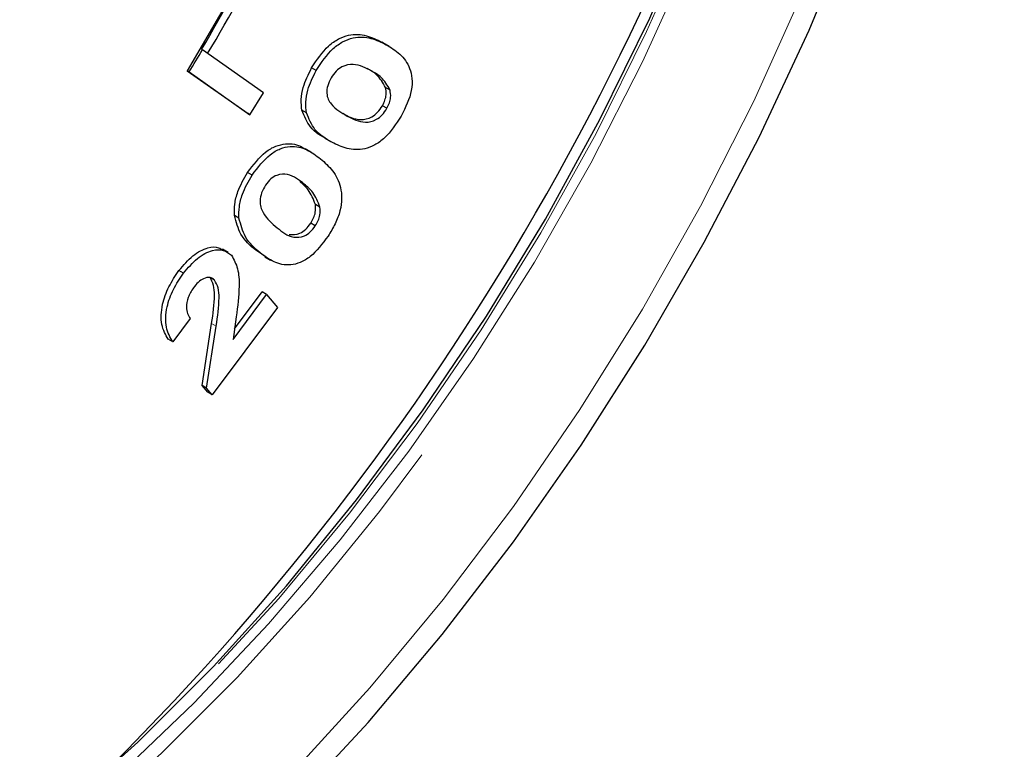
# Model space of a CAD drawing. Units: inches. Extents: x 3 to 32.9, y 1.5 to 15.9.
# Drawn here: x 11.8 to 11.9, y 6.4 to 6.6 of the extents above; entities that cross this region are included whole.
import ezdxf

# ---------------------------------------------------------------- set-up
doc = ezdxf.new("R2010")
doc.units = ezdxf.units.IN
doc.header["$MEASUREMENT"] = 0
doc.linetypes.add('SLD-Phantom', pattern=[0.49999999999999994, 0.25, -0.05, 0.05, -0.05, 0.05, -0.05])
doc.linetypes.add('SLD-Solid', pattern=[0])

msp = doc.modelspace()

# ---------------------------------------------------------------- linework, layer by layer
at = {"color": 7, "linetype": 'SLD-Solid', "lineweight": 25}
for p, q in [((11.78266213696225, 6.554726048748972), (11.782803558099, 6.554644408064503)), ((11.79229091325828, 6.547953168908093), (11.782803558099, 6.554644408064503)), ((11.81137926139491, 6.555446882053348), (11.81067215052581, 6.555855088469164)), ((11.81181145845156, 6.555199614833787), (11.81092757764327, 6.555709868363358)), ((11.8004728517141, 6.551420206544874), (11.799765740845, 6.551828412960688)), ((11.78044323605997, 6.551391049749975), (11.78990669694294, 6.544717441203769)), ((11.78072608351885, 6.551227765387571), (11.78044323605997, 6.551391049749975)), ((11.78072608351885, 6.551227765387571), (11.79018954440182, 6.544554156841366)), ((11.81196334370498, 6.548390114842107), (11.81125623283588, 6.548798321257921)), ((11.79018954440182, 6.544554156841366), (11.79229091325828, 6.547953168908093)), ((11.81148147579917, 6.545548160535423), (11.81077436493007, 6.54595636695124)), ((11.79018954440182, 6.544554156841366), (11.78990669694294, 6.544717441203769)), ((11.79897414960485, 6.544834235551605), (11.79826703873575, 6.545242441967419)), ((11.80531277012893, 6.544342345823999), (11.80460565925983, 6.544750552239815)), ((11.80187695675675, 6.540882960666943), (11.80276083756504, 6.540372707137371)), ((11.79966254640207, 6.538749655090728), (11.79877866559378, 6.5392599086203)), ((11.79052221308615, 6.535159353875606), (11.78981510221705, 6.535567560291419)), ((11.79863830227656, 6.533743724163058), (11.79793119140746, 6.534151930578872)), ((11.80106755370254, 6.530169536194459), (11.80036044283344, 6.530577742610271)), ((11.78848190738028, 6.528465364141583), (11.78777479651118, 6.528873570557396)), ((11.80034807049332, 6.527263988768556), (11.79964095962422, 6.527672195184369)), ((11.78681671795986, 6.523132126297254), (11.78593283715157, 6.523642379826827)), ((11.79263993666212, 6.522454855147556), (11.79108946362084, 6.523462883419469)), ((11.79179657448994, 6.523054677003657), (11.79108946362084, 6.523462883419469)), ((11.79251703773784, 6.522449164584676), (11.79340091854612, 6.521938911055104)), ((11.77985872854794, 6.519882690906663), (11.77915161767884, 6.520290897322475)), ((11.78469599204317, 6.518803074301678), (11.78398888117407, 6.51921128071749)), ((11.78756065028212, 6.509583168973201), (11.79278022219849, 6.516571177489361)), ((11.7877960358679, 6.511252864948661), (11.79207311132939, 6.516979383905174)), ((11.79278022219849, 6.516571177489361), (11.79207311132939, 6.516979383905174)), ((11.79278022219849, 6.516571177489361), (11.79448069819668, 6.514575946527279)), ((11.79448069819668, 6.514575946527279), (11.78433094059938, 6.500992325144395)), ((11.78089945702771, 6.512848874370528), (11.77817949190648, 6.509210021251972)), ((11.78274239642599, 6.502433023479256), (11.78422649647749, 6.512073302232803)), ((11.78805977516527, 6.513126424131615), (11.78756065028212, 6.509583168973201)), ((11.78344950729509, 6.502024817063443), (11.78493360734659, 6.511665095816991)), ((11.77817949190648, 6.509210021251972), (11.77747238103738, 6.509618227667785)), ((11.78362382973028, 6.501400531560208), (11.78274239642599, 6.502433023479256)), ((11.78344950729509, 6.502024817063443), (11.78274239642599, 6.502433023479256)), ((11.78433094059938, 6.500992325144395), (11.78344950729509, 6.502024817063443)), ((11.78433094059938, 6.500992325144395), (11.78362382973028, 6.501400531560208))]:
    msp.add_line(p, q, dxfattribs=at)
at = {"color": 8, "linetype": 'SLD-Phantom', "lineweight": 18}
msp.add_line((11.78493360734659, 6.511665095816991), (11.78422649647749, 6.512073302232803), dxfattribs=at)
at = {"color": 8, "linetype": 'SLD-Phantom', "lineweight": 18, "flags": 128}
for points in [[(11.73348046711837, 6.391535896120754), (11.74647629851748, 6.39961383443757), (11.75939513724845, 6.408793936211969), (11.77216264556271, 6.419023323314928), (11.78470315825191, 6.430242219684878), (11.79694366502731, 6.442385483855633), (11.80881115560014, 6.455379543402321), (11.82023660206104, 6.469150059075613), (11.83115230396041, 6.483615026993737), (11.84149587068787, 6.498690143424326), (11.85120491163302, 6.514287272381061), (11.86022367348446, 6.530314445000897), (11.86849773039055, 6.546677392943851), (11.87598062125845, 6.563281080671807), (11.88262588499532, 6.580026640392703), (11.88839635272688, 6.596815969893347), (11.89325883795823, 6.613552499488446), (11.89718280911408, 6.630136593440437), (11.9001456993779, 6.646469381715178), (11.90213157923214, 6.662458125262045), (11.90312717407886, 6.678007018978137), (11.90312717407886, 6.693025622168706), (11.90213157923214, 6.707424260091562), (11.9001456993779, 6.72112015556336), (11.89718280911408, 6.734032830005768), (11.89325883795823, 6.746085636845271), (11.88839635272688, 6.757208060491854), (11.88262588499532, 6.767335716214463), (11.87598062125845, 6.776408817737634), (11.86849773039055, 6.784372943567757), (11.86022367348446, 6.791182868748747), (11.85120491163302, 6.796797200578462), (11.84149587068787, 6.801183743016864), (11.83115230396041, 6.80431719795644), (11.82023660206104, 6.806179164723972), (11.80881115560014, 6.806758140703341), (11.79694366502731, 6.806050287288056), (11.78470315825191, 6.804060196705743), (11.77216264556271, 6.800800125318228), (11.75939513724845, 6.796289227544428), (11.74647629851748, 6.790553555611231), (11.73348046711837, 6.783626826377969), (11.72240812496312, 6.77681718362828)], [(11.81525855523201, 6.794012686809976), (11.82067724611772, 6.792791222252072), (11.83044735021348, 6.789536721897781), (11.83958292852693, 6.785059025625394), (11.84802690028686, 6.779384198117771), (11.85572882202103, 6.772548267295214), (11.86264090517682, 6.764593392435215), (11.86872067104076, 6.75556863037411), (11.87392829581897, 6.745528402854642), (11.87823457539596, 6.734536328032522), (11.88161163311601, 6.722658323291272), (11.8840382296224, 6.709969502801068), (11.88550109031718, 6.696547279337098), (11.88598959552196, 6.682473664130146), (11.88550109031718, 6.667836799269958), (11.8840382296224, 6.65272559279882), (11.88161163311601, 6.637234317167172), (11.87823457539596, 6.621458011027128), (11.87392829581897, 6.605494011635807), (11.86872067104076, 6.58944118852911), (11.86264090517682, 6.573396878216794), (11.85572882202103, 6.557461482015297), (11.84802690028686, 6.541733101639567), (11.83958292852693, 6.526309071855533), (11.83044735021348, 6.511282894926063), (11.82067724611772, 6.496748838942008), (11.81033235193047, 6.482795806589589), (11.79947771318169, 6.469509634253638), (11.78817970286118, 6.456973092391271), (11.7765086763381, 6.445262819479625), (11.76453366152182, 6.434450088964878), (11.75233297854029, 6.424604640519716), (11.73997831022247, 6.415783184776224), (11.7275466492365, 6.408043198319042), (11.71511498825053, 6.401429894520199), (11.70276031993271, 6.395986953850146), (11.69055830949138, 6.3917450272405), (11.6785846221349, 6.388732466270518), (11.66691359561182, 6.386967658783769), (11.65561558529131, 6.386459795588042), (11.64476094654254, 6.387213468786404), (11.63441605235528, 6.389222540544566), (11.62464594825953, 6.39247627444807), (11.61551036994608, 6.396954737171244), (11.60706507072635, 6.402628798352637), (11.59936314899217, 6.409464729175195), (11.59594626747825, 6.413144780024945)], [(11.70370848920407, 6.398480451067616), (11.70752626357627, 6.400101136250546), (11.72002429755201, 6.406165655057208), (11.73256215532164, 6.413403606283483), (11.74506151675718, 6.421769776681908), (11.75744140681112, 6.431209755844668), (11.76962350535552, 6.441664534410114), (11.78153214718201, 6.45306820471038), (11.79309166708226, 6.465347961020514), (11.8042290547675, 6.478427931563285), (11.81487395486857, 6.492223813353677), (11.82495866693588, 6.506648237354403), (11.83441947289926, 6.521610768351351), (11.84319663706789, 6.537017138502778), (11.85123440613036, 6.552769247339334), (11.85848233661443, 6.568766694541059), (11.86489529488707, 6.584910612191331), (11.8704308022348, 6.601096766968894), (11.87505567216274, 6.61722399048373), (11.87873937309558, 6.633190347645908), (11.8814606656766, 6.648894668944365), (11.88319963800886, 6.664236551194277), (11.88394699787379, 6.679120955369845), (11.88369876289201, 6.693452841947039), (11.88245360560372, 6.707141003406655), (11.88218545872501, 6.709106974838891)], [(11.88271324844312, 6.683489914486573), (11.88221412355997, 6.668735017201515), (11.88072205874969, 6.653498115541456), (11.87824501877107, 6.637875015107543), (11.87480026060144, 6.621965352882931), (11.87040769613774, 6.605868765601674), (11.86509652949547, 6.589687188478248), (11.85889994716952, 6.573524089255047), (11.85185644549396, 6.557479869373063), (11.84401115810186, 6.541656462552073), (11.83541452846543, 6.526155802013605), (11.82611832751671, 6.511072156346755), (11.8161849458661, 6.496505158299659), (11.80567411920439, 6.482543710558533), (11.79465354798116, 6.46927748151303), (11.78319226010579, 6.456789241371149), (11.77136326586703, 6.445159460614844), (11.75924223047324, 6.434460944969073), (11.74690481913276, 6.424761901454062), (11.73442802451374, 6.416122106006815), (11.72189282166371, 6.4085982683875), (11.70937753071062, 6.402236368294375), (11.7017472918054, 6.398927549760936)]]:
    msp.add_lwpolyline(points, dxfattribs=at)
at = {"color": 7, "linetype": 'SLD-Solid', "lineweight": 25, "flags": 128}
for points in [[(11.73272219719325, 6.386235985432117), (11.74578041920275, 6.394338444319843), (11.75876563092349, 6.403524671472564), (11.77160482206671, 6.41374178863669), (11.78422763726325, 6.424933851506363), (11.79656106622435, 6.437038017967751), (11.80853873596021, 6.449986846579494), (11.82009161856148, 6.463707530993835), (11.83115599595796, 6.478122665660059), (11.84167080499906, 6.493153311876744), (11.85157498253417, 6.508713632885385), (11.86081543017148, 6.524718557630896), (11.86933904951914, 6.541076883451904), (11.87709805202453, 6.557697407188778), (11.88405128643399, 6.57448815860832), (11.89015760149383, 6.591354101674161), (11.89538248324938, 6.608200966177934), (11.89969805504494, 6.624935247739261), (11.90308042260418, 6.641463441604079), (11.90550967403016, 6.65769280909544), (11.90697253472493, 6.673532143815168), (11.90746103992972, 6.68889330467), (11.90697253472493, 6.703690449420806), (11.90550967403016, 6.717841567584154), (11.90308042260418, 6.731265414629153), (11.90143968229679, 6.737936756243549)], [(11.7844654392407, 6.731347952197529), (11.78888720781991, 6.728475646186633), (11.79536388416273, 6.72288684576472), (11.80102151781166, 6.716140781506276), (11.80580701037486, 6.70830184025988), (11.8096752282193, 6.699445138437783), (11.81258767501088, 6.689653456337322), (11.81451912901351, 6.679022602673621), (11.81544835087044, 6.667652218042081), (11.81536870328271, 6.655650372626601), (11.81427885879051, 6.643132034169943), (11.81219209199179, 6.630217534200222), (11.80912565986391, 6.617027970322658), (11.80510876652237, 6.603689804176964), (11.80018256322083, 6.590331029183384), (11.79439085613254, 6.577077339160669), (11.78779072602872, 6.564055959583563), (11.78044323605997, 6.551391049749975)], [(11.6814526145795, 6.391783840425937), (11.68647306752653, 6.393190572987942), (11.69872552144009, 6.397449356781653), (11.71113063323015, 6.402915286242077), (11.72361406514815, 6.409555410960673), (11.73609616960635, 6.417327583617682), (11.7485026088562, 6.426185057690383), (11.76075506276977, 6.436072656071056), (11.77277786613869, 6.446929069796569), (11.7844980086742, 6.458687624499149), (11.79584380754735, 6.471277046981738), (11.80674357992918, 6.484618399539395), (11.81712962537011, 6.498628145388775), (11.82694088071952, 6.513223513574518), (11.83611362790724, 6.528311003079356), (11.84459344108165, 6.543799411366471), (11.85232722185093, 6.559592937069745), (11.85926850912222, 6.575594245298694), (11.86537216926248, 6.591704468136703), (11.87060236085722, 6.607823970344441), (11.87492589741155, 6.623854649335041), (11.87831755718935, 6.639696102421906), (11.88075477337411, 6.655251758923265), (11.88222294390806, 6.670425047409996), (11.8826357839045, 6.679347262294868)]]:
    msp.add_lwpolyline(points, dxfattribs=at)
at = {"color": 7, "linetype": 'SLD-Solid', "lineweight": 25}
for centre, radius, start, end in [((11.47532447004234, 6.73661024647153), 0.4148271075185392, 314.5037569315399, 345.5017891274107), ((11.56017730750054, 6.687622336036053), 0.2591542446407105, 329.148970383893, 333.6231078132637), ((11.55855125700054, 6.688572282205064), 0.2621923040146277, 329.1337797451109, 333.6267476530168), ((11.55723178037744, 6.689462416227324), 0.2627898822813646, 328.2625739987122, 329.1344075068864)]:
    msp.add_arc(centre, radius, start, end, dxfattribs=at)
for points, knots in [([(11.8144799896911, 6.846042231636654), (11.81181679686223, 6.846706931859318), (11.80557525685854, 6.848264743590127), (11.79521235249337, 6.849385755938195), (11.78353264292766, 6.8496111421106), (11.77146388826386, 6.848653630925904), (11.75908169382671, 6.846560696375734), (11.74644086394901, 6.843329571905528), (11.73360496589632, 6.838977424766629), (11.72063611826, 6.833522487325364), (11.70759753414703, 6.826996407799562), (11.69455204542946, 6.819428569046003), (11.68156077038791, 6.810861321832729), (11.66868456136678, 6.801334389667328), (11.65598150257278, 6.790895633261504), (11.64350965337628, 6.779592813774135), (11.63132393864087, 6.767482747518269), (11.61947943989366, 6.754620177214136), (11.60803123771672, 6.741063689692298), (11.59702867824407, 6.726880072379945), (11.58652440498343, 6.712129967944444), (11.57656205073483, 6.696886246606624), (11.56719133151875, 6.681214337427082), (11.55845154138114, 6.665189649863017), (11.55038629420046, 6.648883527889899), (11.54302963050078, 6.632372313738449), (11.53641891774563, 6.615730169286463), (11.53058203731168, 6.599033376150404), (11.52554866428981, 6.582357718774526), (11.52134123804142, 6.565779238107311), (11.51798339487572, 6.549373150981015), (11.51548993743855, 6.533213747169274), (11.51387663465049, 6.517374634879895), (11.51315314096506, 6.501927898685826), (11.51332605652137, 6.486944186434313), (11.51439731693485, 6.472491994242775), (11.51636901873783, 6.458642423876503), (11.5192324148375, 6.445459626282242), (11.52297822658596, 6.433009668148811), (11.52759744853399, 6.421364385765987), (11.53304479259306, 6.410556091485329), (11.53936267892452, 6.400735398852476), (11.54476464340003, 6.393603487290813), (11.548304851373, 6.390103614827716), (11.54921036452695, 6.389208418676334)], [0, 0, 0, 0, 0.01782889186227014, 0.04178433516865195, 0.06583049783079757, 0.08997255793974425, 0.1142018805336646, 0.1385011723034851, 0.1628530392884774, 0.187238008010991, 0.2116443823878159, 0.2360613458457592, 0.2604736875932432, 0.2848836776567213, 0.3092851037249333, 0.3336757098461094, 0.3580602963914911, 0.3824375941953818, 0.4068062625166013, 0.4311694285567504, 0.4555274320829901, 0.4798846575289563, 0.5042380034926331, 0.5285935125763606, 0.5529491641296705, 0.5773063619750293, 0.601667977881477, 0.6260359985268843, 0.6504101680346251, 0.6747933310915333, 0.6991846789425061, 0.7235883706849608, 0.7480017968593945, 0.7724266242083961, 0.7968627155254804, 0.8213051277829737, 0.8457503405534565, 0.870185889075968, 0.8946028019599956, 0.9189813648382974, 0.9433033687861757, 0.9675488955352523, 0.9916996678790084, 1, 1, 1, 1]), ([(11.799765740845, 6.551828412960688), (11.80059587253323, 6.553082058237361), (11.80184450465732, 6.554967712991708), (11.8039768568051, 6.556429212815377), (11.80604207863258, 6.557160557055392), (11.80837054766056, 6.556989672102727), (11.80990409722034, 6.556233703182953), (11.81067215052581, 6.555855088469164)], [0, 0, 0, 0, 0.248324027490762, 0.3735134585278135, 0.4987767908612334, 0.7489705239062342, 1, 1, 1, 1]), ([(11.8004728517141, 6.551420206544874), (11.80130298340234, 6.552673851821547), (11.80255161552642, 6.554559506575895), (11.80468396767421, 6.556021006399565), (11.80674918950169, 6.556752350639579), (11.80907765852966, 6.556581465686913), (11.81061120808944, 6.55582549676714), (11.81137926139491, 6.555446882053348)], [0, 0, 0, 0, 0.248324027490762, 0.3735134585278135, 0.4987767908612334, 0.7489705239062342, 1, 1, 1, 1]), ([(11.81137926139491, 6.555446882053348), (11.81211049519367, 6.555010290233074), (11.81357047229588, 6.554138593572318), (11.81493550010519, 6.552294962085194), (11.81543673456683, 6.550241929132349), (11.81535800706368, 6.547729184916907), (11.81436596152149, 6.545700040305242), (11.81370629841662, 6.544350755642556)], [0, 0, 0, 0, 0.251074198564998, 0.5012932682812604, 0.626684578689403, 0.75176299933276, 1, 1, 1, 1]), ([(11.79826703873575, 6.545242441967419), (11.79820370826883, 6.545783787343986), (11.79807714298127, 6.546865660518025), (11.79844826380142, 6.549166788599035), (11.79926628590895, 6.5508193923999), (11.799765740845, 6.551828412960688)], [0, 0, 0, 0, 0.2805884469826345, 0.5607531289208721, 1, 1, 1, 1]), ([(11.80909204816705, 6.551349650757119), (11.80819854630338, 6.551826489733196), (11.80686166506251, 6.55253994888527), (11.80479739232994, 6.55226126453751), (11.80352901080369, 6.551382959273534), (11.80304199526144, 6.550653384036714), (11.80279856127603, 6.550288706953236)], [0, 0, 0, 0, 0.5015807988525244, 0.7504785250323968, 0.8752770664848585, 1, 1, 1, 1]), ([(11.81125623283588, 6.548798321257921), (11.8108424289254, 6.549522176854049), (11.81010163509406, 6.550818026764622), (11.80891064568725, 6.551470050704442), (11.80838493729796, 6.551757857172934)], [0, 0, 0, 0, 0.5585952433377763, 1, 1, 1, 1]), ([(11.79897414960485, 6.544834235551605), (11.79891081913794, 6.54537558092817), (11.79878425385037, 6.546457454102208), (11.79915537467052, 6.548758582183222), (11.79997339677805, 6.550411185984087), (11.8004728517141, 6.551420206544874)], [0, 0, 0, 0, 0.2805884469826345, 0.5607531289208721, 1, 1, 1, 1]), ([(11.80279856127603, 6.550288706953236), (11.80260252756162, 6.549881250528795), (11.80221054561375, 6.549066515352175), (11.80203216486694, 6.547444727528998), (11.80305395818997, 6.545622631796689), (11.80440799264518, 6.544855170243272), (11.80531277012893, 6.544342345823999)], [0, 0, 0, 0, 0.1248384950734605, 0.2496225540475907, 0.4985913284634191, 1, 1, 1, 1]), ([(11.81196334370498, 6.548390114842107), (11.8115495397945, 6.549113970438235), (11.81080874596316, 6.550409820348809), (11.80961775655635, 6.551061844288627), (11.80909204816705, 6.551349650757119)], [0, 0, 0, 0, 0.5585952433377763, 1, 1, 1, 1]), ([(11.81077436493007, 6.54595636695124), (11.8109169154317, 6.546237742837219), (11.81120187876053, 6.546800222858032), (11.8114248888107, 6.547839956940676), (11.81132018532767, 6.548434920043157), (11.81125623283588, 6.548798321257921)], [0, 0, 0, 0, 0.2803581108229403, 0.5604454534549786, 1, 1, 1, 1]), ([(11.81148147579917, 6.545548160535423), (11.8116240263008, 6.545829536421405), (11.81190898962963, 6.546392016442216), (11.81213199967981, 6.547431750524861), (11.81202729619677, 6.548026713627344), (11.81196334370498, 6.548390114842107)], [0, 0, 0, 0, 0.2803581108229403, 0.5604454534549786, 1, 1, 1, 1]), ([(11.80460565925983, 6.544750552239815), (11.80547990641991, 6.544283090953853), (11.80678804515917, 6.543583627180675), (11.80884204446198, 6.543959516923984), (11.81007129867155, 6.544880149660866), (11.81054013274986, 6.545597816502754), (11.81077436493007, 6.54595636695124)], [0, 0, 0, 0, 0.5013532722377214, 0.7501764574388557, 0.8751867328978586, 1, 1, 1, 1]), ([(11.80531277012893, 6.544342345823999), (11.80618701728901, 6.543874884538038), (11.80749515602827, 6.543175420764861), (11.80954915533108, 6.543551310508169), (11.81077840954064, 6.544471943245053), (11.81124724361896, 6.545189610086942), (11.81148147579917, 6.545548160535423)], [0, 0, 0, 0, 0.5013532722377214, 0.7501764574388557, 0.8751867328978586, 1, 1, 1, 1]), ([(11.80222950622567, 6.540680155066665), (11.80125835418587, 6.541229647706004), (11.79952739525303, 6.54220905067652), (11.79865150987293, 6.544317107442518), (11.79826703873575, 6.545242441967417)], [0, 0, 0, 0, 0.5610485733480353, 1, 1, 1, 1]), ([(11.80293661709477, 6.540271948650851), (11.80196546505498, 6.540821441290191), (11.80023450612213, 6.541800844260708), (11.79935862074203, 6.543908901026706), (11.79897414960484, 6.544834235551605)], [0, 0, 0, 0, 0.5610485733480353, 1, 1, 1, 1]), ([(11.81370629841662, 6.544350755642556), (11.81289420131149, 6.543102157823524), (11.81167291926358, 6.541224438900748), (11.80956631287404, 6.539764514517831), (11.80752171149945, 6.539004472765077), (11.80520691813469, 6.539143921817782), (11.80369451176759, 6.539895379415077), (11.80293661709477, 6.540271948650851)], [0, 0, 0, 0, 0.2484768856786764, 0.3736749680322831, 0.4989670051980247, 0.7489231426635973, 1, 1, 1, 1]), ([(11.78981510221705, 6.535567560291419), (11.79071465738563, 6.536752778133209), (11.79206785750502, 6.538535700383047), (11.79421680789103, 6.539748631004606), (11.79622343920243, 6.540181109953537), (11.79779085994691, 6.539882601330408), (11.79866527980771, 6.539276273894451), (11.79883651898807, 6.539157535725497)], [0, 0, 0, 0, 0.3065321605134093, 0.4611160834744205, 0.6159841689576425, 0.9247975039176516, 0.9999999999999999, 0.9999999999999999, 0.9999999999999999, 0.9999999999999999]), ([(11.79052221308615, 6.535159353875606), (11.79142209480051, 6.536345101647663), (11.79277578614246, 6.538128821071178), (11.79492243135788, 6.539338010778774), (11.79693864924763, 6.539786047172791), (11.79911598050208, 6.53923818553619), (11.80048949612452, 6.538202678086542), (11.80117773286557, 6.537683809381411)], [0, 0, 0, 0, 0.248215480784734, 0.3733903488804397, 0.4987953185646815, 0.7488579882742848, 1, 1, 1, 1]), ([(11.80117773286557, 6.537683809381411), (11.80182607509814, 6.537110100455303), (11.80312031196588, 6.535964848447591), (11.80423412138098, 6.533820649897526), (11.80451953913514, 6.531578797033543), (11.80426830851787, 6.529618383993213), (11.80348860353756, 6.527556298429252), (11.80271731928061, 6.526292774790614), (11.80233129542797, 6.525660387627918)], [0, 0, 0, 0, 0.2505314065484336, 0.5001170162901282, 0.625163328283319, 0.7499600883037019, 0.874856294348037, 1, 1, 1, 1]), ([(11.78777479651118, 6.528873570557396), (11.78776644487482, 6.529453146947212), (11.78774974424666, 6.530612116202983), (11.78832438810357, 6.532975616489153), (11.78925017179378, 6.534585300919179), (11.78981510221705, 6.535567560291419)], [0, 0, 0, 0, 0.2805262988151064, 0.5609637684960862, 0.9999999999999999, 0.9999999999999999, 0.9999999999999999, 0.9999999999999999]), ([(11.78848190738028, 6.528465364141583), (11.78847355574392, 6.529044940531399), (11.78845685511576, 6.53020390978717), (11.78903149897267, 6.532567410073339), (11.78995728266288, 6.534177094503365), (11.79052221308615, 6.535159353875606)], [0, 0, 0, 0, 0.2805262988151064, 0.5609637684960862, 0.9999999999999999, 0.9999999999999999, 0.9999999999999999, 0.9999999999999999]), ([(11.79863830227656, 6.533743724163058), (11.79784094727107, 6.534384810215315), (11.79664749640893, 6.535344363609353), (11.79467251094913, 6.535364083377527), (11.79339354971884, 6.534639639102155), (11.79286680236915, 6.533946977528796), (11.79260367004568, 6.533600964114042)], [0, 0, 0, 0, 0.5013316723536958, 0.7503743156729032, 0.8753015343045953, 1, 1, 1, 1]), ([(11.79260367004568, 6.533600964114042), (11.79237987775378, 6.53320378450584), (11.79193252836177, 6.532409842700496), (11.79161911777964, 6.530736238784694), (11.79240374966886, 6.528660389430057), (11.79360667336353, 6.527641189300402), (11.79441034282751, 6.526960264961208)], [0, 0, 0, 0, 0.1248774836350697, 0.2496237288036667, 0.4986760188250289, 1, 1, 1, 1]), ([(11.80036044283344, 6.530577742610271), (11.80003820743869, 6.531405287078838), (11.79946116318919, 6.532887215459716), (11.79839984429282, 6.533764529715119), (11.79793119140746, 6.534151930578872)], [0, 0, 0, 0, 0.5584240637035977, 1, 1, 1, 1]), ([(11.80106755370254, 6.530169536194459), (11.8007453183078, 6.530997080663026), (11.80016827405829, 6.532479009043902), (11.79910695516193, 6.533356323299305), (11.79863830227656, 6.533743724163058)], [0, 0, 0, 0, 0.5584240637035977, 1, 1, 1, 1]), ([(11.79964095962422, 6.527672195184369), (11.79980139715798, 6.527944963103808), (11.80012238904226, 6.528490697548724), (11.80043349281511, 6.529547712395717), (11.80038813042319, 6.530187337939942), (11.80036044283344, 6.530577742610271)], [0, 0, 0, 0, 0.2802400453011401, 0.5606841371991125, 1, 1, 1, 1]), ([(11.80034807049332, 6.527263988768556), (11.80050850802708, 6.527536756687995), (11.80082949991136, 6.528082491132912), (11.80114060368422, 6.529139505979904), (11.8010952412923, 6.52977913152413), (11.80106755370254, 6.530169536194459)], [0, 0, 0, 0, 0.2802400453011401, 0.5606841371991125, 1, 1, 1, 1]), ([(11.79108946362084, 6.523462883419469), (11.79022513716963, 6.524192629441242), (11.78868484620295, 6.525493088548728), (11.78805236437459, 6.527842513487725), (11.78777479651118, 6.528873570557396)], [0, 0, 0, 0, 0.5611449199517579, 1, 1, 1, 1]), ([(11.79179657448994, 6.523054677003657), (11.79093224803874, 6.523784423025429), (11.78939195707205, 6.525084882132916), (11.78875947524369, 6.527434307071912), (11.78848190738028, 6.528465364141583)], [0, 0, 0, 0, 0.5611449199517579, 1, 1, 1, 1]), ([(11.79441034282751, 6.526960264961208), (11.79519154243464, 6.526330216290811), (11.79636034455625, 6.525387560641782), (11.79833577810045, 6.525466337392224), (11.79958276475853, 6.526240763602914), (11.80009301058965, 6.526922969878562), (11.80034807049332, 6.527263988768556)], [0, 0, 0, 0, 0.5013742065230723, 0.7501376485073533, 0.8750996805518191, 1, 1, 1, 1]), ([(11.7962811588815, 6.525929601353058), (11.79681680512102, 6.525902101357657), (11.79762152402656, 6.525860787213039), (11.79887691716143, 6.526651402865287), (11.79938632074187, 6.52733198710969), (11.79964095962422, 6.527672195184369)], [0, 0, 0, 0, 0.4988980619106134, 0.7495109136307442, 1, 1, 1, 1]), ([(11.80233129542797, 6.525660387627918), (11.80144821521676, 6.524476825085557), (11.80012075937981, 6.522697680920265), (11.79799823412227, 6.521480323976697), (11.79599962442271, 6.521004795075102), (11.79383185574262, 6.521515246779042), (11.79247600250983, 6.5225407765155), (11.79179657448994, 6.523054677003657)], [0, 0, 0, 0, 0.2485286248114101, 0.3735909484424778, 0.4989487531314878, 0.7489195376761619, 1, 1, 1, 1]), ([(11.77915161767884, 6.520290897322475), (11.77985399740806, 6.521131222970416), (11.78125706528989, 6.522809850467572), (11.78352060690357, 6.523928761192666), (11.78513606814891, 6.524066353154897), (11.7857526739657, 6.523625669006028), (11.78595617659118, 6.523480227009115)], [0, 0, 0, 0, 0.315205593153828, 0.6296520607496272, 0.8777715423246893, 1, 1, 1, 1]), ([(11.77985872854794, 6.519882690906663), (11.78056011450805, 6.520721026424546), (11.78196119724502, 6.522395678454535), (11.78423855590023, 6.52354225929882), (11.78610850207305, 6.523620927087238), (11.78691652727313, 6.522994783458611), (11.78732038005911, 6.522681835485171)], [0, 0, 0, 0, 0.2800098139722595, 0.5593452661600139, 0.7797597873097725, 0.9999999999999999, 0.9999999999999999, 0.9999999999999999, 0.9999999999999999]), ([(11.78732038005911, 6.522681835485171), (11.78768276229702, 6.522025886471704), (11.78840860956956, 6.520712028471666), (11.78860212619303, 6.517353384720666), (11.78826555920938, 6.514730258179664), (11.78805977516527, 6.513126424131615)], [0, 0, 0, 0, 0.2792385614641767, 0.5593114866647445, 1, 1, 1, 1]), ([(11.77747238103738, 6.509618227667785), (11.77706915268502, 6.510317989917962), (11.7762645217947, 6.51171434590106), (11.77639748721331, 6.514783211912874), (11.77746998816644, 6.517824908115488), (11.77859072897784, 6.519468394224875), (11.77915161767884, 6.520290897322475)], [0, 0, 0, 0, 0.2803688743332781, 0.5594682408953033, 0.7795303931167061, 1, 1, 1, 1]), ([(11.77817949190648, 6.509210021251972), (11.77777626355412, 6.509909783502149), (11.77697163266379, 6.511306139485248), (11.77710459808242, 6.514375005497062), (11.77817709903554, 6.517416701699675), (11.77929783984695, 6.519060187809062), (11.77985872854794, 6.519882690906663)], [0, 0, 0, 0, 0.2803688743332781, 0.5594682408953033, 0.7795303931167061, 1, 1, 1, 1]), ([(11.78469599204317, 6.518803074301678), (11.78447064710553, 6.518990610121733), (11.78402035484127, 6.519365350863294), (11.78303964627258, 6.51913275065821), (11.78212360064688, 6.518517686925131), (11.78164033343143, 6.517921358970435), (11.78139858191086, 6.517623049494446)], [0, 0, 0, 0, 0.2796831589770628, 0.5588728295606671, 0.779328783728862, 1, 1, 1, 1]), ([(11.78422649647749, 6.512073302232803), (11.78445220865294, 6.513572571124792), (11.78476656305796, 6.51566063650966), (11.78460157740689, 6.518077942727411), (11.78419292386115, 6.518833851713559), (11.78398888117407, 6.51921128071749)], [0, 0, 0, 0, 0.5604268186928973, 0.7805189896983019, 1, 1, 1, 1]), ([(11.78493360734659, 6.511665095816991), (11.78515931952204, 6.513164364708979), (11.78547367392706, 6.515252430093845), (11.78530868827599, 6.517669736311598), (11.78490003473025, 6.518425645297746), (11.78469599204317, 6.518803074301678)], [0, 0, 0, 0, 0.5604268186928973, 0.7805189896983019, 1, 1, 1, 1]), ([(11.78139858191086, 6.517623049494446), (11.78108773611306, 6.517128449547318), (11.78046529383815, 6.516138055215359), (11.78024663766115, 6.514649226344027), (11.78043785945779, 6.513560592444183), (11.780745494617, 6.513086262601115), (11.78089945702771, 6.512848874370528)], [0, 0, 0, 0, 0.2788166849091034, 0.5583067001824994, 0.7789454059467786, 1, 1, 1, 1])]:
    msp.add_open_spline(points, degree=3, knots=knots, dxfattribs=at)

doc.saveas('drawing.dxf')
